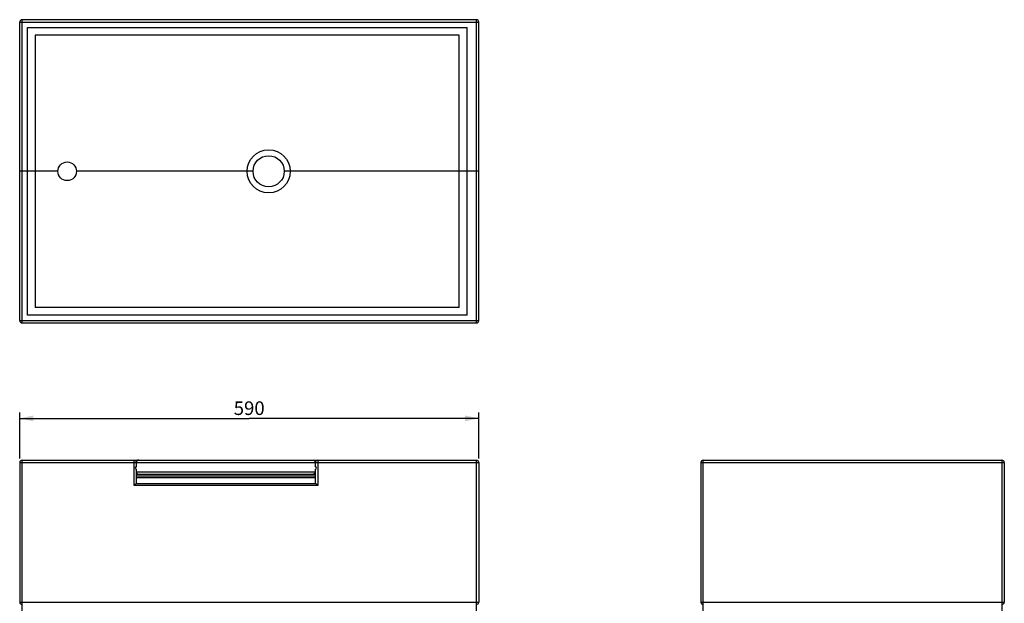
# Model space of a CAD drawing. Units: millimetres. Extents: x -94 to 297, y -27 to 351.
# Drawn here: x 44 to 297, y 201 to 351 of the extents above; entities that cross this region are included whole.
import ezdxf

# ---------------------------------------------------------------- set-up
doc = ezdxf.new("R2010")
doc.units = ezdxf.units.MM
doc.header["$LTSCALE"] = 19.36
doc.layers.get('0').update_dxf_attribs({"linetype": 'CONTINUOUS'})
doc.styles.get("Standard").update_dxf_attribs({"font": 'txt', "width": 0.85})
doc.dimstyles.new('DIMSTYLE_1', dxfattribs={"dimtxt": 3.5, "dimasz": 3.5, "dimexe": 0.18, "dimexo": 0.0625, "dimgap": 0.09, "dimtad": 1, "dimlfac": 5, "dimdsep": 46, "dimtxsty": 'Standard', "dimblk": '_FILLED', "dimblk1": '_FILLED', "dimblk2": '_FILLED', "dimcen": 0.09, "dimadec": 0, "dimazin": 0, "dimtfac": 1, "dimtofl": 0, "dimtmove": 0, "dimatfit": 3, "dimldrblk": '_FILLED', "dimfxl": 0, "dimtolj": 1, "dimarcsym": 0})

# ---------------------------------------------------------------- blocks, each defined once
blk = doc.blocks.new('_FILLED')
at = {"color": 0, "linetype": 'ByBlock'}
blk.add_solid([(0, 0), (-1, 0.214), (-1, -0.214)], dxfattribs=at)
blk = doc.blocks.new('*D1')
at = {"color": 2, "linetype": 'Continuous'}
for p, q in [((44.35, 238.25), (44.35, 250.11)), ((44.35, 248.61), (103.35, 248.61)), ((162.35, 248.61), (103.35, 248.61)), ((162.35, 238.25), (162.35, 250.11))]:
    blk.add_line(p, q, dxfattribs=at)
at = {"color": 2, "linetype": 'Continuous', "xscale": 3.5, "yscale": 3.5, "zscale": 3.5, "rotation": 180}
blk.add_blockref('_FILLED', (44.35, 248.61), dxfattribs=at)
at = {"color": 2, "linetype": 'Continuous', "xscale": 3.5, "yscale": 3.5, "zscale": 3.5}
blk.add_blockref('_FILLED', (162.35, 248.61), dxfattribs=at)
at = {"color": 2, "linetype": 'Continuous', "insert": (103.35, 252.98), "char_height": 3.5, "width": 8.925, "attachment_point": 2, "line_spacing_factor": 0.9}
blk.add_mtext('590', dxfattribs=at)

msp = doc.modelspace()

# ---------------------------------------------------------------- linework, layer by layer
at = {"color": 7, "linetype": 'Continuous'}
for p, q in [((44.3522, 273.7509), (44.3522, 350.5509)), ((44.3522, 350.5509), (162.3522, 350.5509)), ((44.9522, 273.1509), (44.9522, 351.1509)), ((161.7522, 351.1509), (44.9522, 351.1509)), ((161.7522, 273.1509), (161.7522, 351.1509)), ((162.3522, 273.7509), (162.3522, 350.5509)), ((46.3522, 275.1509), (46.3522, 349.1509)), ((46.3522, 349.1509), (159.3522, 349.1509)), ((48.3522, 347.1509), (48.3522, 277.1509)), ((157.3522, 347.1509), (48.3522, 347.1509)), ((157.3522, 277.1509), (157.3522, 347.1509)), ((159.3522, 275.1509), (159.3522, 349.1509)), ((54.1522, 312.1509), (44.3522, 312.1509)), ((104.3522, 312.1509), (58.9522, 312.1509)), ((162.3522, 312.1509), (112.3522, 312.1509)), ((157.3522, 277.1509), (48.3522, 277.1509)), ((44.3522, 273.7509), (162.3522, 273.7509)), ((159.3522, 275.1509), (46.3522, 275.1509)), ((44.9522, 273.1509), (161.7522, 273.1509)), ((44.3522, 237.2475), (44.3522, 201.3475)), ((44.3522, 237.2475), (162.3522, 237.2475)), ((44.9522, 94.7475), (44.9522, 237.8475)), ((44.9522, 237.8475), (161.7522, 237.8475)), ((73.7522, 231.3176), (73.7522, 237.8475)), ((74.3522, 236.1475), (74.3522, 237.2475)), ((74.3522, 231.9396), (74.3522, 235.5475)), ((120.3522, 236.1475), (120.3522, 237.2475)), ((120.3522, 231.9396), (120.3522, 235.5475)), ((120.9522, 237.8475), (120.9522, 231.3176)), ((161.7522, 195.3475), (161.7522, 237.8475)), ((162.3522, 237.2475), (162.3522, 201.3475)), ((219.4561, 237.2475), (219.4561, 201.3475)), ((219.4561, 237.2475), (297.4561, 237.2475)), ((220.0561, 170.7475), (220.0561, 237.8475)), ((220.0561, 237.8475), (296.8561, 237.8475)), ((296.8561, 237.8475), (296.8561, 170.7475)), ((297.4561, 237.2475), (297.4561, 201.3475)), ((74.3522, 234.8475), (120.3522, 234.8475)), ((74.3522, 234.2475), (120.3522, 234.2475)), ((74.3522, 233.8475), (120.3522, 233.8475)), ((74.3522, 233.3859), (120.3522, 233.3859)), ((74.2803, 231.8457), (73.7522, 231.3176)), ((120.9522, 231.3176), (73.7522, 231.3176)), ((74.336, 231.9015), (74.2803, 231.8457)), ((74.336, 231.9015), (120.3684, 231.9015)), ((120.9522, 231.3176), (120.3684, 231.9015)), ((44.3522, 201.3475), (162.3522, 201.3475)), ((219.4561, 201.3475), (297.4561, 201.3475))]:
    msp.add_line(p, q, dxfattribs=at)
for centre, radius in [((108.3522, 312.1509), 5.5522), ((56.5522, 312.1509), 2.4), ((108.3522, 312.1509), 4)]:
    msp.add_circle(centre, radius, dxfattribs=at)
for centre, radius, start, end in [((44.9522, 350.5509), 0.6, 90, 180), ((161.7522, 350.5509), 0.6, 0, 90), ((44.9522, 273.7509), 0.6, 180, 270), ((161.7522, 273.7509), 0.6, 270, 360), ((44.9522, 237.2475), 0.6, 90, 180), ((73.7522, 237.2475), 0.6, 0, 90), ((74.3522, 235.8475), 0.3, 90, 270), ((74.9522, 237.2475), 0.6, 90, 180), ((119.7522, 237.2475), 0.6, 0, 90), ((120.9522, 237.2475), 0.6, 90, 180), ((120.3522, 235.8475), 0.3, 270, 90), ((161.7522, 237.2475), 0.6, 0, 90), ((220.0561, 237.2475), 0.6, 90, 180), ((296.8561, 237.2475), 0.6, 0, 90), ((74.9522, 234.8475), 0.6, 180, 270), ((119.7522, 234.8475), 0.6, 270, 360), ((44.9522, 201.3475), 0.6, 180, 270), ((161.7522, 201.3475), 0.6, 270, 360), ((220.0561, 201.3475), 0.6, 180, 270), ((296.8561, 201.3475), 0.6, 270, 360)]:
    msp.add_arc(centre, radius, start, end, dxfattribs=at)
for points, start_tangent, end_tangent in [([(74.9522, 237.8475), (74.7497, 237.8389), (74.5698, 237.8162), (74.4147, 237.7839), (74.2806, 237.7447), (74.1628, 237.6993), (74.147, 237.6923)], (-1, -0.0000545), (-0.91106263, -0.41226797)), ([(119.7522, 237.8475), (119.9548, 237.8389), (120.1347, 237.8162), (120.2898, 237.7839), (120.4239, 237.7447), (120.5417, 237.6993), (120.5575, 237.6923)], (1, -0.0000545), (0.91108868, -0.41221041)), ([(74.3514, 234.3281), (74.4754, 234.2969), (74.7015, 234.2607), (74.9522, 234.2475)], (0.96061045, -0.27789849), (0.99999999, -0.00011343)), ([(120.353, 234.3281), (120.2291, 234.2969), (120.003, 234.2607), (119.7522, 234.2475)], (-0.96063302, -0.27782045), (-0.99999999, -0.00011343)), ([(74.3522, 231.9396), (74.336, 231.9015)], (0, -1), (-0.70710678, -0.70710678)), ([(120.3684, 231.9015), (120.3522, 231.9396)], (-0.70710678, 0.70710678), (0, 1))]:
    msp.add_spline(points, degree=3, dxfattribs=dict(at, start_tangent=start_tangent, end_tangent=end_tangent))

# ---------------------------------------------------------------- dimensions: what is measured, and where the dimension line sits
at = {"color": 2, "linetype": 'Continuous'}
dim = msp.add_linear_dim(base=(44.3522, 248.6078), p1=(162.3522, 238.2475), p2=(44.3522, 238.2475), angle=180, dimstyle='DIMSTYLE_1', dxfattribs=at)
dim.commit()
dim.dimension.update_dxf_attribs({"geometry": '*D1', "text_midpoint": (98.8897, 251.2328), "dimtype": 160})

doc.saveas('drawing.dxf')
